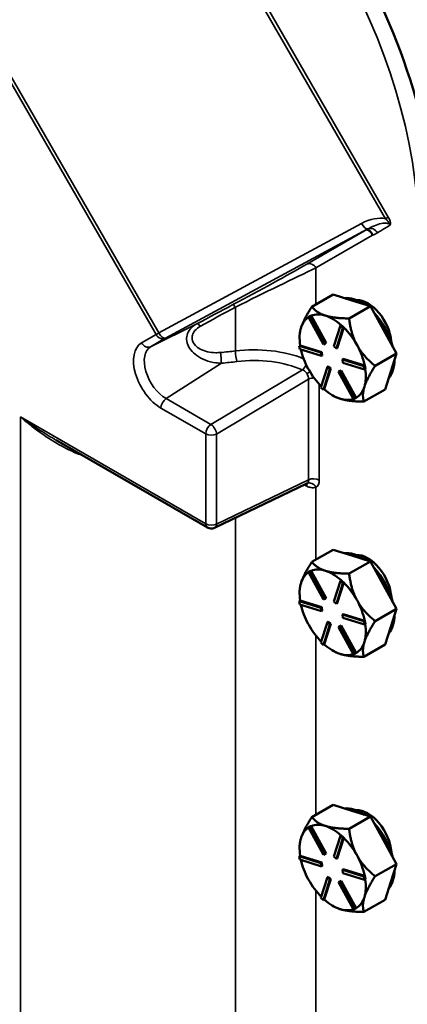
# Model space of a CAD drawing. Units: inches. Extents: x 1 to 131, y 1 to 101.
# Drawn here: x 118 to 121, y 79 to 87 of the extents above; entities that cross this region are included whole.
import ezdxf

# ---------------------------------------------------------------- set-up
doc = ezdxf.new("R2010")
doc.units = ezdxf.units.IN
doc.header["$LTSCALE"] = 6
doc.header["$MEASUREMENT"] = 0
doc.layers.add('Visible (ANSI)', color=7, linetype='Continuous', lineweight=50)
doc.layers.add('Visible Narrow (ANSI)', color=7, linetype='Continuous', lineweight=35)

msp = doc.modelspace()

# ---------------------------------------------------------------- linework, layer by layer
at = {"layer": 'Visible (ANSI)'}
for p, q in [((120.373, 84.8758), (120.5427, 84.9737)), ((120.5427, 84.9737), (120.692, 84.927)), ((120.692, 84.927), (120.8412, 84.8804)), ((120.7887, 84.8985), (120.8095, 84.9105)), ((120.8412, 84.8804), (120.6715, 84.7824)), ((120.8412, 84.8804), (120.9454, 84.6907)), ((120.3451, 84.7933), (120.3606, 84.801)), ((120.3522, 84.7974), (120.3451, 84.7933)), ((120.4654, 84.5743), (120.3451, 84.7933)), ((120.3599, 84.8013), (120.3522, 84.7974)), ((120.3677, 84.8051), (120.3599, 84.8013)), ((120.3677, 84.8051), (120.3606, 84.801)), ((120.3606, 84.801), (120.481, 84.582)), ((120.3678, 84.8049), (120.3677, 84.8051)), ((120.488, 84.5861), (120.3678, 84.8049)), ((120.5492, 84.5607), (120.6012, 84.7258)), ((120.6215, 84.7068), (120.5695, 84.5418)), ((120.5766, 84.5458), (120.6285, 84.7107)), ((120.6083, 84.7298), (120.6012, 84.7258)), ((120.6012, 84.7258), (120.6215, 84.7068)), ((120.6184, 84.7204), (120.6083, 84.7298)), ((120.6285, 84.7109), (120.6184, 84.7204)), ((120.6285, 84.7109), (120.6215, 84.7068)), ((120.6285, 84.7107), (120.6285, 84.7109)), ((120.9454, 84.6907), (121.0496, 84.501)), ((120.2753, 84.6258), (120.2753, 84.64)), ((120.2796, 84.5669), (120.2725, 84.5629)), ((120.2725, 84.5629), (120.4448, 84.5089)), ((120.2772, 84.5363), (120.2725, 84.5629)), ((120.4496, 84.4823), (120.2772, 84.5363)), ((120.2798, 84.5669), (120.2796, 84.5669)), ((120.4519, 84.513), (120.2798, 84.5669)), ((120.4519, 84.513), (120.4448, 84.5089)), ((120.4448, 84.5089), (120.4496, 84.4823)), ((120.4566, 84.4864), (120.4519, 84.513)), ((120.481, 84.582), (120.4654, 84.5743)), ((120.488, 84.5861), (120.481, 84.582)), ((120.5695, 84.5418), (120.5492, 84.5607)), ((120.5766, 84.5458), (120.5695, 84.5418)), ((120.4566, 84.4864), (120.4496, 84.4823)), ((120.6242, 84.4591), (120.6171, 84.455)), ((120.6171, 84.455), (120.7895, 84.4011)), ((120.6219, 84.4284), (120.6171, 84.455)), ((120.7963, 84.4052), (120.6242, 84.4591)), ((121.0496, 84.501), (120.8799, 84.403)), ((121.0046, 84.3581), (121.0496, 84.501)), ((120.3442, 84.38), (120.3481, 84.3729)), ((120.4452, 84.2305), (120.4972, 84.3956)), ((120.5175, 84.3767), (120.4655, 84.2116)), ((120.4727, 84.2159), (120.5246, 84.3808)), ((120.5043, 84.3997), (120.4972, 84.3956)), ((120.4972, 84.3956), (120.5175, 84.3767)), ((120.5246, 84.3808), (120.5043, 84.3997)), ((120.5246, 84.3808), (120.5175, 84.3767)), ((120.5858, 84.3553), (120.6013, 84.363)), ((120.5928, 84.3594), (120.5858, 84.3553)), ((120.7061, 84.1363), (120.5858, 84.3553)), ((120.6084, 84.3671), (120.5928, 84.3594)), ((120.6084, 84.3671), (120.6013, 84.363)), ((120.6013, 84.363), (120.7216, 84.144)), ((120.7286, 84.1484), (120.6084, 84.3671)), ((120.7942, 84.3745), (120.6219, 84.4284)), ((120.7965, 84.4052), (120.7895, 84.4011)), ((120.7895, 84.4011), (120.7942, 84.3745)), ((120.8013, 84.3786), (120.7942, 84.3745)), ((120.7965, 84.4052), (120.7963, 84.4052)), ((120.7989, 84.3919), (120.7965, 84.4052)), ((120.8013, 84.3786), (120.7989, 84.3919)), ((120.9596, 84.2151), (121.0046, 84.3581)), ((120.4655, 84.2116), (120.4452, 84.2305)), ((120.4726, 84.2157), (120.4655, 84.2116)), ((120.4726, 84.2157), (120.4727, 84.2159)), ((120.7899, 84.1171), (120.9596, 84.2151)), ((120.5404, 84.1666), (120.5473, 84.1626)), ((120.5968, 84.141), (120.6024, 84.1393)), ((120.7216, 84.144), (120.7061, 84.1363)), ((120.7287, 84.1481), (120.7216, 84.144)), ((120.7287, 84.1481), (120.7286, 84.1484)), ((118.3285, 83.8081), (119.537, 83.1104)), ((120.3327, 83.4621), (119.5953, 83.1082)), ((120.373, 82.8345), (120.5427, 82.9325)), ((120.5427, 82.9325), (120.692, 82.8858)), ((120.692, 82.8858), (120.8412, 82.8391)), ((120.7887, 82.8572), (120.8111, 82.8702)), ((120.8412, 82.8391), (120.6715, 82.7411)), ((120.8412, 82.8391), (120.9454, 82.6494)), ((120.3451, 82.7521), (120.3606, 82.7598)), ((120.3522, 82.7562), (120.3451, 82.7521)), ((120.4654, 82.5331), (120.3451, 82.7521)), ((120.3599, 82.76), (120.3522, 82.7562)), ((120.3677, 82.7639), (120.3599, 82.76)), ((120.3677, 82.7639), (120.3606, 82.7598)), ((120.3606, 82.7598), (120.481, 82.5408)), ((120.3678, 82.7636), (120.3677, 82.7639)), ((120.488, 82.5449), (120.3678, 82.7636)), ((120.5492, 82.5194), (120.6012, 82.6845)), ((120.6215, 82.6656), (120.5695, 82.5005)), ((120.5766, 82.5046), (120.6285, 82.6695)), ((120.6083, 82.6886), (120.6012, 82.6845)), ((120.6012, 82.6845), (120.6215, 82.6656)), ((120.6184, 82.6791), (120.6083, 82.6886)), ((120.6285, 82.6697), (120.6184, 82.6791)), ((120.6285, 82.6697), (120.6215, 82.6656)), ((120.6285, 82.6695), (120.6285, 82.6697)), ((120.9454, 82.6494), (121.0496, 82.4598)), ((120.2753, 82.5846), (120.2753, 82.5988)), ((120.481, 82.5408), (120.4654, 82.5331)), ((120.488, 82.5449), (120.481, 82.5408)), ((120.2796, 82.5257), (120.2725, 82.5216)), ((120.2725, 82.5216), (120.4448, 82.4677)), ((120.2772, 82.495), (120.2725, 82.5216)), ((120.4496, 82.4411), (120.2772, 82.495)), ((120.2798, 82.5256), (120.2796, 82.5257)), ((120.4519, 82.4718), (120.2798, 82.5256)), ((120.4519, 82.4718), (120.4448, 82.4677)), ((120.4448, 82.4677), (120.4496, 82.4411)), ((120.4566, 82.4452), (120.4519, 82.4718)), ((120.5695, 82.5005), (120.5492, 82.5194)), ((120.5766, 82.5046), (120.5695, 82.5005)), ((120.4566, 82.4452), (120.4496, 82.4411)), ((120.6242, 82.4179), (120.6171, 82.4138)), ((120.6171, 82.4138), (120.7895, 82.3599)), ((120.6219, 82.3872), (120.6171, 82.4138)), ((120.7942, 82.3332), (120.6219, 82.3872)), ((120.7963, 82.364), (120.6242, 82.4179)), ((121.0496, 82.4598), (120.8799, 82.3618)), ((121.0046, 82.3168), (121.0496, 82.4598)), ((120.3442, 82.3388), (120.3481, 82.3317)), ((120.4452, 82.1893), (120.4972, 82.3543)), ((120.5175, 82.3354), (120.4655, 82.1703)), ((120.4727, 82.1746), (120.5246, 82.3395)), ((120.5043, 82.3584), (120.4972, 82.3543)), ((120.4972, 82.3543), (120.5175, 82.3354)), ((120.5246, 82.3395), (120.5043, 82.3584)), ((120.5246, 82.3395), (120.5175, 82.3354)), ((120.5858, 82.3141), (120.6013, 82.3218)), ((120.5928, 82.3182), (120.5858, 82.3141)), ((120.7061, 82.0951), (120.5858, 82.3141)), ((120.6084, 82.3259), (120.5928, 82.3182)), ((120.6084, 82.3259), (120.6013, 82.3218)), ((120.6013, 82.3218), (120.7216, 82.1028)), ((120.7286, 82.1071), (120.6084, 82.3259)), ((120.7965, 82.3639), (120.7895, 82.3599)), ((120.7895, 82.3599), (120.7942, 82.3332)), ((120.8013, 82.3373), (120.7942, 82.3332)), ((120.7965, 82.3639), (120.7963, 82.364)), ((120.7989, 82.3506), (120.7965, 82.3639)), ((120.8013, 82.3373), (120.7989, 82.3506)), ((120.9596, 82.1739), (121.0046, 82.3168)), ((120.4655, 82.1703), (120.4452, 82.1893)), ((120.4726, 82.1744), (120.4655, 82.1703)), ((120.4726, 82.1744), (120.4727, 82.1746)), ((120.7899, 82.0759), (120.9596, 82.1739)), ((120.5404, 82.1253), (120.5473, 82.1214)), ((120.5968, 82.0998), (120.6024, 82.098)), ((120.7216, 82.1028), (120.7061, 82.0951)), ((120.7287, 82.1069), (120.7216, 82.1028)), ((120.7287, 82.1069), (120.7286, 82.1071)), ((120.373, 80.7933), (120.5427, 80.8913)), ((120.5427, 80.8913), (120.692, 80.8446)), ((120.692, 80.8446), (120.8412, 80.7979)), ((120.7887, 80.816), (120.8111, 80.829)), ((120.8412, 80.7979), (120.6715, 80.6999)), ((120.8412, 80.7979), (120.9454, 80.6082)), ((120.3451, 80.7109), (120.3606, 80.7186)), ((120.3522, 80.7149), (120.3451, 80.7109)), ((120.4654, 80.4918), (120.3451, 80.7109)), ((120.3599, 80.7188), (120.3522, 80.7149)), ((120.3677, 80.7226), (120.3599, 80.7188)), ((120.3677, 80.7226), (120.3606, 80.7186)), ((120.3606, 80.7186), (120.481, 80.4995)), ((120.3678, 80.7224), (120.3677, 80.7226)), ((120.488, 80.5036), (120.3678, 80.7224)), ((120.5492, 80.4782), (120.6012, 80.6433)), ((120.6215, 80.6244), (120.5695, 80.4593)), ((120.5766, 80.4634), (120.6285, 80.6282)), ((120.6083, 80.6474), (120.6012, 80.6433)), ((120.6012, 80.6433), (120.6215, 80.6244)), ((120.6184, 80.6379), (120.6083, 80.6474)), ((120.6285, 80.6284), (120.6184, 80.6379)), ((120.6285, 80.6284), (120.6215, 80.6244)), ((120.6285, 80.6282), (120.6285, 80.6284)), ((120.9454, 80.6082), (121.0496, 80.4185)), ((120.2753, 80.5434), (120.2753, 80.5575)), ((120.481, 80.4995), (120.4654, 80.4918)), ((120.488, 80.5036), (120.481, 80.4995)), ((120.2796, 80.4845), (120.2725, 80.4804)), ((120.2725, 80.4804), (120.4448, 80.4265)), ((120.2772, 80.4538), (120.2725, 80.4804)), ((120.4496, 80.3998), (120.2772, 80.4538)), ((120.2798, 80.4844), (120.2796, 80.4845)), ((120.4519, 80.4305), (120.2798, 80.4844)), ((120.4519, 80.4305), (120.4448, 80.4265)), ((120.4448, 80.4265), (120.4496, 80.3998)), ((120.4566, 80.4039), (120.4519, 80.4305)), ((120.5695, 80.4593), (120.5492, 80.4782)), ((120.5766, 80.4634), (120.5695, 80.4593)), ((121.0496, 80.4185), (120.8799, 80.3206)), ((121.0046, 80.2756), (121.0496, 80.4185)), ((120.4566, 80.4039), (120.4496, 80.3998)), ((120.6242, 80.3766), (120.6171, 80.3725)), ((120.6171, 80.3725), (120.7895, 80.3186)), ((120.6219, 80.3459), (120.6171, 80.3725)), ((120.7942, 80.292), (120.6219, 80.3459)), ((120.7963, 80.3228), (120.6242, 80.3766)), ((120.3442, 80.2976), (120.3481, 80.2904)), ((120.4452, 80.148), (120.4972, 80.3131)), ((120.5175, 80.2942), (120.4655, 80.1291)), ((120.4727, 80.1334), (120.5246, 80.2983)), ((120.5043, 80.3172), (120.4972, 80.3131)), ((120.4972, 80.3131), (120.5175, 80.2942)), ((120.5246, 80.2983), (120.5043, 80.3172)), ((120.5246, 80.2983), (120.5175, 80.2942)), ((120.5858, 80.2728), (120.6013, 80.2805)), ((120.5928, 80.2769), (120.5858, 80.2728)), ((120.7061, 80.0538), (120.5858, 80.2728)), ((120.6084, 80.2846), (120.5928, 80.2769)), ((120.6084, 80.2846), (120.6013, 80.2805)), ((120.6013, 80.2805), (120.7216, 80.0615)), ((120.7286, 80.0659), (120.6084, 80.2846)), ((120.7965, 80.3227), (120.7895, 80.3186)), ((120.7895, 80.3186), (120.7942, 80.292)), ((120.8013, 80.2961), (120.7942, 80.292)), ((120.7965, 80.3227), (120.7963, 80.3228)), ((120.7989, 80.3094), (120.7965, 80.3227)), ((120.8013, 80.2961), (120.7989, 80.3094)), ((120.9596, 80.1326), (121.0046, 80.2756)), ((120.4655, 80.1291), (120.4452, 80.148)), ((120.4726, 80.1332), (120.4655, 80.1291)), ((120.4726, 80.1332), (120.4727, 80.1334)), ((120.7899, 80.0346), (120.9596, 80.1326)), ((120.5404, 80.0841), (120.5473, 80.0801)), ((120.5968, 80.0585), (120.6024, 80.0568)), ((120.7216, 80.0615), (120.7061, 80.0538)), ((120.7287, 80.0656), (120.7216, 80.0615)), ((120.7287, 80.0656), (120.7286, 80.0659))]:
    msp.add_line(p, q, dxfattribs=at)
msp.add_arc((119.5682, 83.1645), 0.0625, 240, 295.63702, dxfattribs=at)
for centre, major_axis, start_param, end_param in [((119.6516, 87.1974), (-1.69, 2.9272), 3.926991, 5.497787), ((119.6516, 87.1974), (-1.69, 2.9272), 3.926991, 5.497787), ((120.7688, 84.6046), (-0.1875, 0.3248), 5.405018, 6.040798), ((120.8218, 84.6887), (-0.1318, 0.2282), 4.014857, 6.000727), ((120.7688, 84.6046), (0.1875, -0.3248), 1.096544, 1.971691), ((120.5404, 84.4728), (-0.1875, 0.3248), 0.041087, 0.48692), ((120.5404, 84.4728), (-0.1875, 0.3248), 5.722908, 6.206496), ((120.5404, 84.4728), (0.1875, -0.3248), 2.098161, 2.581315), ((120.5404, 84.4728), (-0.1875, 0.3248), 0.48692, 0.970508), ((120.5404, 84.4728), (0.1875, -0.3248), 1.534118, 2.017706), ((120.5404, 84.4728), (-0.1875, 0.3248), 1.070596, 1.523286), ((120.5404, 84.4728), (0.1875, -0.3248), 1.05053, 1.534118), ((120.7688, 84.6046), (0.1875, -0.3248), 0.188783, 0.785057), ((120.5404, 84.4728), (-0.1875, 0.3248), 1.54495, 2.000039), ((120.5404, 84.4728), (0.1875, -0.3248), 0.48692, 0.969993), ((120.5404, 84.4728), (-0.1875, 0.3248), 2.097727, 2.570483), ((120.5404, 84.4728), (0.1875, -0.3248), 0.003332, 0.48692), ((120.5404, 84.4728), (0.1875, -0.3248), 5.73374, 6.168741), ((120.7688, 82.5634), (-0.1875, 0.3248), 5.405018, 6.040798), ((120.8218, 82.6475), (-0.1328, 0.23), 3.993913, 6.02167), ((120.5404, 82.4315), (-0.1875, 0.3248), 5.722908, 6.206496), ((120.7688, 82.5634), (0.1875, -0.3248), 1.096544, 1.971691), ((120.5404, 82.4315), (-0.1875, 0.3248), 0.041087, 0.48692), ((120.5404, 82.4315), (0.1875, -0.3248), 2.098161, 2.581315), ((120.5404, 82.4315), (-0.1875, 0.3248), 0.48692, 0.970508), ((120.5404, 82.4315), (0.1875, -0.3248), 1.534118, 2.017706), ((120.5404, 82.4315), (-0.1875, 0.3248), 1.070596, 1.523286), ((120.5404, 82.4315), (0.1875, -0.3248), 1.05053, 1.534118), ((120.7688, 82.5634), (0.1875, -0.3248), 0.188783, 0.785057), ((120.5404, 82.4315), (-0.1875, 0.3248), 1.54495, 2.000039), ((120.5404, 82.4315), (0.1875, -0.3248), 0.48692, 0.969993), ((120.5404, 82.4315), (-0.1875, 0.3248), 2.097727, 2.570483), ((120.5404, 82.4315), (0.1875, -0.3248), 0.003332, 0.48692), ((120.5404, 82.4315), (0.1875, -0.3248), 5.73374, 6.168741), ((120.7688, 80.5221), (-0.1875, 0.3248), 5.405018, 6.040798), ((120.8218, 80.6063), (-0.1328, 0.23), 3.993913, 6.02167), ((120.5404, 80.3903), (-0.1875, 0.3248), 5.722908, 6.206496), ((120.7688, 80.5221), (0.1875, -0.3248), 1.096544, 1.971691), ((120.5404, 80.3903), (-0.1875, 0.3248), 0.041087, 0.48692), ((120.5404, 80.3903), (0.1875, -0.3248), 2.098161, 2.581315), ((120.5404, 80.3903), (-0.1875, 0.3248), 0.48692, 0.970508), ((120.5404, 80.3903), (0.1875, -0.3248), 1.534118, 2.017706), ((120.5404, 80.3903), (-0.1875, 0.3248), 1.070596, 1.523286), ((120.5404, 80.3903), (0.1875, -0.3248), 1.05053, 1.534118), ((120.7688, 80.5221), (0.1875, -0.3248), 0.188783, 0.785057), ((120.5404, 80.3903), (-0.1875, 0.3248), 1.54495, 2.000039), ((120.5404, 80.3903), (0.1875, -0.3248), 0.48692, 0.969993), ((120.5404, 80.3903), (-0.1875, 0.3248), 2.097727, 2.570483), ((120.5404, 80.3903), (0.1875, -0.3248), 0.003332, 0.48692), ((120.5404, 80.3903), (0.1875, -0.3248), 5.73374, 6.168741)]:
    msp.add_ellipse(centre, major_axis=major_axis, ratio=0.57735, start_param=start_param, end_param=end_param, dxfattribs=at)
for points, knots in [([(120.3237, 90.3412), (120.6434, 90.1565), (120.9596, 89.8999), (121.5405, 89.2808), (121.8006, 88.9272), (122.2386, 88.1636), (122.4122, 87.7609), (122.6491, 86.9591), (122.7101, 86.5676), (122.7102, 86.2077)], [-13.503154, -13.503154, -13.503154, -13.503154, -10.062658, -10.062658, -6.709042, -6.709042, -3.354677, -3.354677, 0, 0, 0, 0]), ([(121.3729, 85.4356), (121.3721, 85.8043), (121.3074, 86.2062), (121.0609, 87.0183), (120.8846, 87.4203), (120.4423, 88.1814), (120.1805, 88.5332), (119.6053, 89.1398), (119.2974, 89.3886), (118.9865, 89.5691)], [-13.503154, -13.503154, -13.503154, -13.503154, -10.062658, -10.062658, -6.709042, -6.709042, -3.354677, -3.354677, 0, 0, 0, 0]), ([(120.8593, 85.4488), (120.8593, 85.4489), (120.8592, 85.449), (120.8576, 85.4536), (120.8557, 85.4578), (120.8513, 85.4656), (120.8488, 85.4692), (120.8411, 85.4787), (120.8354, 85.4835), (120.8249, 85.4898), (120.8204, 85.4913), (120.8149, 85.4927), (120.8133, 85.4928), (120.8122, 85.4933), (120.8122, 85.4935), (120.813, 85.4941), (120.8131, 85.4941), (120.8132, 85.4942)], [-0.0011129, -0.0011129, -0.0011129, -0.0011129, 0, 0, 0.0372459, 0.0372459, 0.0741745, 0.0741745, 0.1458614, 0.1458614, 0.2130394, 0.2130394, 0.263842, 0.263842, 0.3010415, 0.3010415, 0.3056668, 0.3056668, 0.3056668, 0.3056668]), ([(120.8132, 85.4942), (120.8139, 85.4947), (120.8147, 85.4952), (120.8154, 85.4957), (120.8154, 85.4957), (120.8155, 85.4958)], [0.54777423, 0.54777423, 0.54777423, 0.54777423, 0.57177625, 0.57177625, 0.57256476, 0.57256476, 0.57256476, 0.57256476]), ([(120.3378, 83.4636), (120.3378, 83.4636), (120.3374, 83.4636), (120.3357, 83.4633), (120.3343, 83.4629), (120.3327, 83.4621)], [0.15007639, 0.15007639, 0.15007639, 0.15007639, 0.18793377, 0.18793377, 0.23491721, 0.23491721, 0.23491721, 0.23491721])]:
    msp.add_open_spline(points, degree=3, knots=knots, dxfattribs=at)
for points, weights in [([(120.373, 84.8758), (120.3079, 84.7755), (120.287, 84.7091)], [1.34573389248, 1.44982677121, 1.44982677125]), ([(120.4812, 84.8054), (120.412, 84.8271), (120.373, 84.8758)], [1.44982677129, 1.44982677125, 1.3457338925]), ([(120.6715, 84.7824), (120.5505, 84.7837), (120.4812, 84.8054)], [1.34573389246, 1.4498267712, 1.44982677123]), ([(120.7347, 84.569), (120.6863, 84.6571), (120.6715, 84.7824)], [1.44982677125, 1.44982677121, 1.34573389247]), ([(120.287, 84.7091), (120.2753, 84.6719), (120.2753, 84.64)], [1.44982677127, 1.44982677124, 1.41705026251]), ([(120.8799, 84.403), (120.783, 84.481), (120.7347, 84.569)], [1.34573389251, 1.44982677124, 1.44982677128]), ([(120.7939, 84.2364), (120.8148, 84.3027), (120.8799, 84.403)], [1.44982677128, 1.44982677124, 1.34573389249]), ([(120.7899, 84.1171), (120.773, 84.17), (120.7939, 84.2364)], [1.34575504669, 1.4498267712, 1.44982677123]), ([(120.5473, 84.1626), (120.5693, 84.1499), (120.5968, 84.141)], [1.4313564188, 1.44899483048, 1.44983996629]), ([(120.6024, 84.1393), (120.6711, 84.1184), (120.7899, 84.1171)], [1.44983996636, 1.44777813008, 1.34576446124]), ([(120.373, 82.8345), (120.3079, 82.7342), (120.287, 82.6679)], [1.34573389248, 1.44982677121, 1.44982677125]), ([(120.4812, 82.7641), (120.412, 82.7858), (120.373, 82.8345)], [1.44982677129, 1.44982677125, 1.3457338925]), ([(120.6715, 82.7411), (120.5505, 82.7425), (120.4812, 82.7641)], [1.34573389246, 1.4498267712, 1.44982677123]), ([(120.7347, 82.5278), (120.6863, 82.6158), (120.6715, 82.7411)], [1.44982677125, 1.44982677121, 1.34573389247]), ([(120.287, 82.6679), (120.2753, 82.6306), (120.2753, 82.5988)], [1.44982677127, 1.44982677124, 1.41705026251]), ([(120.8799, 82.3618), (120.783, 82.4398), (120.7347, 82.5278)], [1.34573389251, 1.44982677124, 1.44982677128]), ([(120.7939, 82.1952), (120.8148, 82.2615), (120.8799, 82.3618)], [1.44982677128, 1.44982677124, 1.34573389249]), ([(120.7899, 82.0759), (120.773, 82.1288), (120.7939, 82.1952)], [1.34575504669, 1.4498267712, 1.44982677123]), ([(120.5473, 82.1214), (120.5693, 82.1087), (120.5968, 82.0998)], [1.4313564188, 1.44899483048, 1.44983996629]), ([(120.6024, 82.098), (120.6711, 82.0772), (120.7899, 82.0759)], [1.44983996636, 1.44777813008, 1.34576446124]), ([(120.373, 80.7933), (120.3079, 80.693), (120.287, 80.6266)], [1.34573389248, 1.44982677121, 1.44982677125]), ([(120.4812, 80.7229), (120.412, 80.7446), (120.373, 80.7933)], [1.44982677129, 1.44982677125, 1.3457338925]), ([(120.6715, 80.6999), (120.5505, 80.7012), (120.4812, 80.7229)], [1.34573389246, 1.4498267712, 1.44982677123]), ([(120.7347, 80.4865), (120.6863, 80.5746), (120.6715, 80.6999)], [1.44982677125, 1.44982677121, 1.34573389247]), ([(120.287, 80.6266), (120.2753, 80.5894), (120.2753, 80.5575)], [1.44982677127, 1.44982677124, 1.41705026251]), ([(120.8799, 80.3206), (120.783, 80.3985), (120.7347, 80.4865)], [1.34573389251, 1.44982677124, 1.44982677128]), ([(120.7939, 80.1539), (120.8148, 80.2203), (120.8799, 80.3206)], [1.44982677128, 1.44982677124, 1.34573389249]), ([(120.7899, 80.0346), (120.773, 80.0876), (120.7939, 80.1539)], [1.34575504669, 1.4498267712, 1.44982677123]), ([(120.5473, 80.0801), (120.5693, 80.0674), (120.5968, 80.0585)], [1.4313564188, 1.44899483048, 1.44983996629]), ([(120.6024, 80.0568), (120.6711, 80.036), (120.7899, 80.0346)], [1.44983996636, 1.44777813008, 1.34576446124])]:
    msp.add_rational_spline(points, weights, degree=2, dxfattribs=at)
at = {"layer": 'Visible Narrow (ANSI)'}
for p, q in [((118.9064, 89.1406), (120.9618, 85.5805)), ((120.9845, 85.5936), (118.9291, 89.1537)), ((117.1864, 88.0151), (119.1271, 84.6537)), ((119.1498, 84.6668), (117.2091, 88.0282)), ((120.77, 85.5413), (119.1498, 84.6668)), ((120.9845, 85.5936), (120.9618, 85.5805)), ((119.2016, 84.6246), (120.8155, 85.4958)), ((120.8132, 85.4942), (120.3331, 85.217)), ((120.4062, 85.1872), (120.8593, 85.4488)), ((120.4062, 84.8949), (120.4062, 85.1872)), ((119.7614, 84.8731), (119.7614, 84.5226)), ((119.453, 84.7393), (119.0835, 84.5565)), ((119.1271, 84.6537), (119.0104, 84.5863)), ((119.0835, 84.5565), (119.2002, 84.6238)), ((119.2069, 84.1411), (119.6511, 84.4244)), ((120.2984, 84.371), (119.5659, 83.9338)), ((119.6108, 83.8578), (120.3458, 84.2965)), ((120.3458, 84.2965), (120.3458, 83.4909)), ((120.4327, 83.49), (120.4327, 84.2552)), ((119.5659, 83.9338), (119.2069, 84.1411)), ((119.165, 84.0659), (119.524, 83.8587)), ((119.524, 83.139), (118.042, 83.9947)), ((118.042, 83.9947), (118.042, 70.4256)), ((119.524, 83.8587), (119.524, 83.139)), ((119.6108, 83.1381), (119.6108, 83.8578)), ((120.3458, 83.4909), (119.6108, 83.1381)), ((120.4062, 82.8537), (120.4062, 83.4325)), ((119.7614, 83.1879), (119.7614, 70.2339)), ((120.4062, 80.8125), (120.4062, 82.2449)), ((120.4062, 78.7712), (120.4062, 80.2037))]:
    msp.add_line(p, q, dxfattribs=at)
for centre, major_axis, ratio, start_param, end_param in [((118.948, 86.7912), (1.6096, -2.788), 0.57735, 0.785398, 2.356194), ((120.8221, 85.4273), (0.198, 0.1143), 0.546613, 0.52681, 1.518436), ((120.7929, 85.5546), (0.0297, -0.055), 0.423327, 4.724515, 6.214535), ((120.8508, 85.4394), (-0.0351, 0.0567), 0.816371, 4.687574, 6.175369), ((120.362, 85.1617), (-0.0312, 0.0541), 0.816497, 4.712389, 6.230825), ((119.847, 84.978), (-0.6874, -0.368), 0.03327, 1.399775, 2.338386), ((119.8759, 84.9226), (0.75, 0.3675), 0.007167, 0.781886, 1.720497), ((119.4273, 84.6373), (-2.0622, -1.1039), 0.03327, 4.541368, 4.682127), ((119.4562, 84.5819), (1.9993, 1.1054), 0.047647, 1.391245, 1.532005), ((119.771, 84.8374), (-0.0292, 0.0553), 0.160764, 5.326014, 6.252566), ((119.1743, 84.6807), (-0.0578, -0.0332), 0.001891, 5.149666, 5.667711), ((119.1727, 84.68), (0.0297, -0.055), 0.423327, 4.724515, 6.249827), ((119.4819, 84.6839), (-0.0294, 0.0551), 0.304463, 5.253521, 6.251458), ((119.1713, 84.6792), (0.0313, -0.0541), 0.816497, 4.712389, 6.230825), ((119.2032, 84.6254), (0.0037, 0.00193), 0.030202, 2.009362, 2.527407), ((119.165, 84.3185), (-0.1547, 0.2679), 0.57735, 0, 2.356194), ((119.0546, 84.6119), (0.0312, -0.0541), 0.816497, 4.712389, 6.230825), ((119.2069, 84.3426), (-0.1234, 0.2138), 0.57735, 0, 2.356194), ((119.4562, 85.7159), (-1.9991, -0.099), 0.607615, 1.634245, 1.693935), ((119.6488, 84.474), (-0.0054, 0.0623), 0.052907, 0.951124, 2.488524), ((119.8759, 84.0773), (-0.7497, -0.0328), 0.604353, 4.072416, 4.839182), ((119.771, 84.4869), (-0.0077, 0.062), 0.10011, 0.94587, 2.485736), ((119.4585, 85.6663), (2.0616, 0.0988), 0.606728, 4.776843, 4.836532), ((119.8782, 84.0276), (0.6872, 0.0329), 0.606728, 0.884215, 1.69494), ((120.2961, 84.4206), (0.0251, 0.0572), 0.502849, 3.919769, 4.813006), ((120.362, 84.3581), (0.054, 0.0315), 0.007137, 4.158669, 4.638306), ((120.3, 84.321), (0.0302, -0.0547), 0.630672, 0.799452, 1.593042), ((120.3885, 84.2701), (0.0625, 0), 0.57735, 1.530726, 2.321288), ((119.2092, 84.0914), (-0.0313, -0.0541), 0.57735, 3.979351, 5.497787), ((119.5682, 83.8842), (0.0313, 0.0541), 0.57735, 0.837758, 2.356194), ((119.5682, 83.8842), (-0.032, 0.0537), 0.525889, 3.919893, 5.488863), ((119.5682, 83.8842), (-0.0625, 0), 0.57735, 0.785398, 2.321288), ((120.3, 83.5157), (0.0353, -0.0522), 0.562284, 6.2351, 7.028691), ((120.3885, 83.4645), (-0.0625, 0), 0.57735, 3.926991, 5.462881), ((120.3442, 83.5413), (0.0625, -0.1085), 0.576296, 6.274839, 7.068429), ((119.8759, 83.1265), (0.7498, -0.0298), 0.549009, 0.935089, 0.976487), ((120.2961, 83.4115), (0.0258, 0.0569), 0.495131, 5.444374, 5.938131), ((120.362, 83.4069), (-0.0304, 0.0546), 0.816465, 4.724751, 6.233769), ((119.5682, 83.1645), (-0.0313, -0.0541), 0.57735, 5.497787, 6.283185), ((119.5682, 83.1645), (-0.0625, 0), 0.57735, 0.785398, 2.321288), ((119.5682, 83.1645), (0.027, -0.0563), 0.586285, 0, 0.828804)]:
    msp.add_ellipse(centre, major_axis=major_axis, ratio=ratio, start_param=start_param, end_param=end_param, dxfattribs=at)
for points, knots in [([(120.9618, 85.5805), (120.9655, 85.5773), (120.969, 85.5738), (120.975, 85.5673), (120.9775, 85.5643), (120.9819, 85.5587), (120.9838, 85.5561), (120.9867, 85.5517), (120.9878, 85.5499), (120.9897, 85.5466), (120.9905, 85.5452), (120.9918, 85.5427), (120.9924, 85.5416), (120.9934, 85.5395), (120.9938, 85.5386), (120.9947, 85.5367), (120.9952, 85.5356), (120.9952, 85.535), (120.9952, 85.5349), (120.9948, 85.5351), (120.9945, 85.5354), (120.9936, 85.5361), (120.993, 85.5365), (120.9874, 85.5405), (120.9835, 85.5417), (120.9698, 85.5454), (120.9615, 85.5453), (120.9451, 85.5444), (120.9374, 85.5432), (120.9298, 85.5418), (120.9098, 85.5379), (120.8912, 85.5316), (120.8551, 85.5169), (120.8378, 85.5084), (120.821, 85.4988)], [0, 0, 0, 0, 0.0501284, 0.0501284, 0.0900884, 0.0900884, 0.1226725, 0.1226725, 0.1440459, 0.1440459, 0.160487, 0.160487, 0.1721446, 0.1721446, 0.1818725, 0.1818725, 0.1902552, 0.1902552, 0.192308, 0.192308, 0.1944615, 0.1944615, 0.1972875, 0.1972875, 0.2225684, 0.2225684, 0.2903815, 0.2903815, 0.3581997, 0.3581997, 0.3581997, 0.5372995, 0.5372995, 0.7163994, 0.7163994, 0.7163994, 0.7163994]), ([(120.898, 85.4666), (120.9095, 85.4738), (120.9211, 85.4809), (120.9443, 85.495), (120.9558, 85.5021), (120.9674, 85.5092), (120.9718, 85.5119), (120.9762, 85.5146), (120.9849, 85.52), (120.9893, 85.5227), (120.9952, 85.5265), (120.9968, 85.5276), (120.9985, 85.5289), (120.9987, 85.529), (120.999, 85.5292), (120.9991, 85.5293), (120.9993, 85.5296), (120.9995, 85.5297), (121, 85.5303), (121.0003, 85.5309), (121.001, 85.5324), (121.0012, 85.5332), (121.0017, 85.5351), (121.0019, 85.5363), (121.0022, 85.5391), (121.0022, 85.5409), (121.0021, 85.545), (121.0018, 85.5474), (121.0008, 85.5537), (120.9999, 85.5577), (120.9973, 85.5663), (120.9955, 85.5712), (120.9909, 85.582), (120.9878, 85.5879), (120.9845, 85.5936)], [-0.7163994, -0.7163994, -0.7163994, -0.7163994, -0.5372995, -0.5372995, -0.3581997, -0.3581997, -0.3581997, -0.2903815, -0.2903815, -0.2225684, -0.2225684, -0.1972875, -0.1972875, -0.1944615, -0.1944615, -0.192308, -0.192308, -0.1902552, -0.1902552, -0.1818725, -0.1818725, -0.1721446, -0.1721446, -0.160487, -0.160487, -0.1440459, -0.1440459, -0.1226725, -0.1226725, -0.0900884, -0.0900884, -0.0501284, -0.0501284, 0, 0, 0, 0]), ([(119.453, 84.7393), (119.4323, 84.7281), (119.4133, 84.7136), (119.3878, 84.6819), (119.3792, 84.6656), (119.3711, 84.6336), (119.3703, 84.6178), (119.3762, 84.577), (119.3878, 84.5522), (119.4177, 84.5135), (119.434, 84.4984), (119.4735, 84.47), (119.4974, 84.4577), (119.5486, 84.4384), (119.5761, 84.4317), (119.6195, 84.4259), (119.6354, 84.4247), (119.6511, 84.4244)], [0, 0, 0, 0, 0.157804, 0.157804, 0.28085, 0.28085, 0.384186, 0.384186, 0.552546, 0.552546, 0.688897, 0.688897, 0.854226, 0.854226, 1.0322, 1.0322, 1.133922, 1.133922, 1.133922, 1.133922]), ([(119.643, 84.51), (119.6301, 84.5088), (119.6172, 84.5083), (119.5817, 84.509), (119.5592, 84.5115), (119.5174, 84.5214), (119.4979, 84.5284), (119.4656, 84.5459), (119.4523, 84.5556), (119.4279, 84.5814), (119.4184, 84.5985), (119.4136, 84.6275), (119.4143, 84.6389), (119.4209, 84.6625), (119.4279, 84.6747), (119.4487, 84.6991), (119.4642, 84.7107), (119.4811, 84.72)], [-1.133922, -1.133922, -1.133922, -1.133922, -1.0322, -1.0322, -0.854226, -0.854226, -0.688897, -0.688897, -0.552546, -0.552546, -0.384186, -0.384186, -0.28085, -0.28085, -0.157804, -0.157804, 0, 0, 0, 0]), ([(120.2984, 84.371), (120.3039, 84.3693), (120.3092, 84.3668), (120.3217, 84.3581), (120.3283, 84.3507), (120.3335, 84.3419), (120.3337, 84.3416), (120.3338, 84.3412)], [-0.4974559, -0.4974559, -0.4974559, -0.4974559, -0.4051469, -0.4051469, -0.2574525, -0.2574525, -0.2514118, -0.2514118, -0.2514118, -0.2514118]), ([(118.042, 83.9947), (118.0816, 83.9602), (118.1229, 83.9266), (118.2089, 83.8625), (118.2534, 83.8319), (118.2996, 83.8035), (118.3457, 83.7751), (118.3937, 83.7487), (118.4762, 83.7099), (118.5099, 83.6958), (118.5442, 83.6836)], [-0.003332, -0.003332, -0.003332, -0.003332, 0.449764, 0.449764, 0.90286, 0.90286, 0.90286, 1.355956, 1.355956, 1.658703, 1.658703, 1.658703, 1.658703]), ([(118.3285, 83.8081), (118.3181, 83.8142), (118.3076, 83.8203), (118.2973, 83.8264), (118.2532, 83.8526), (118.2098, 83.88), (118.1246, 83.9364), (118.0828, 83.9653), (118.042, 83.9947)], [-1.009299, -1.009299, -1.009299, -1.009299, -0.90286, -0.90286, -0.90286, -0.449764, -0.449764, 0.003332, 0.003332, 0.003332, 0.003332]), ([(120.3338, 83.4627), (120.3337, 83.4626), (120.3335, 83.4625), (120.3331, 83.4623), (120.3329, 83.4622), (120.3327, 83.4621)], [-0.24604413, -0.24604413, -0.24604413, -0.24604413, -0.24000342, -0.24000342, -0.23491721, -0.23491721, -0.23491721, -0.23491721]), ([(120.3343, 83.44), (120.3447, 83.4353), (120.355, 83.4318), (120.3801, 83.4266), (120.394, 83.4272), (120.4054, 83.4321), (120.4058, 83.4323), (120.4062, 83.4325)], [0, 0, 0, 0, 0.092309, 0.092309, 0.2400034, 0.2400034, 0.2460441, 0.2460441, 0.2460441, 0.2460441])]:
    msp.add_open_spline(points, degree=3, knots=knots, dxfattribs=at)
for points in [[(120.821, 85.4988), (120.8191, 85.4978), (120.8173, 85.4968), (120.8155, 85.4958)], [(120.8593, 85.4488), (120.873, 85.4532), (120.886, 85.4592), (120.898, 85.4666)]]:
    msp.add_open_spline(points, degree=3, dxfattribs=at)

doc.saveas('drawing.dxf')
